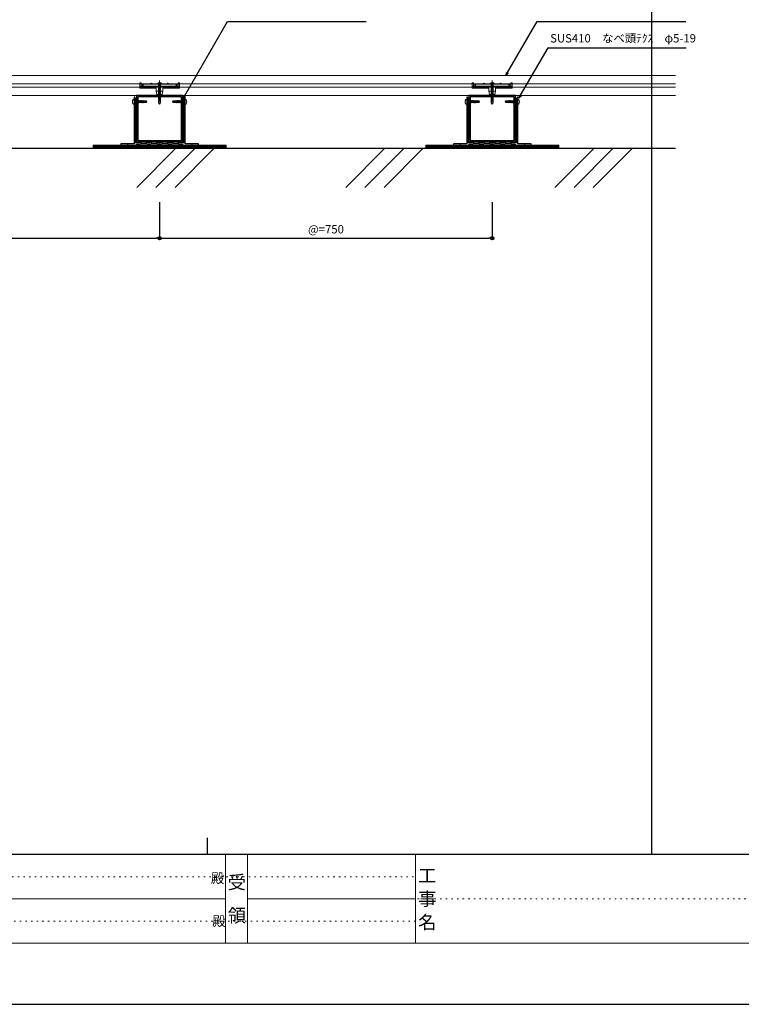
# Model space of a CAD drawing. Units: millimetres. Extents: x 0 to 841, y 0 to 594.
# Drawn here: x 230 to 447, y 0 to 296 of the extents above; entities that cross this region are included whole.
import ezdxf

# ---------------------------------------------------------------- set-up
doc = ezdxf.new("R2010")
doc.units = ezdxf.units.MM
doc.header["$MEASUREMENT"] = 0
doc.linetypes.add('JWW_HOJO', pattern=[1.693333, -1.27, 0.423333])
doc.layers.get('Defpoints').update_dxf_attribs({"color": 222})
for name, color, linetype in [('0-A01-枠A', 4, 'Continuous'), ('0-A02-枠B', 6, 'Continuous'), ('0-A11-寸法_詳細', 5, 'Continuous'), ('A-B03-文字_書込_小', 7, 'Continuous'), ('A-C03-壁種別', 9, 'Continuous'), ('A-D09-金物_鋼材', 1, 'Continuous'), ('A-E01-仕上太線', 4, 'Continuous'), ('ｱﾙﾐ', 7, 'Continuous')]:
    doc.layers.add(name, color=color, linetype=linetype)
doc.layers.add('00-断面\u3000中', color=6, linetype='Continuous', lineweight=15)
doc.layers.add('00-断面\u3000太', color=4, linetype='Continuous', lineweight=20)
doc.layers.add('4-F', color=222, linetype='Continuous', plot=False)
doc.layers.add('A-C01-補助線(非印刷)', color=222, linetype='Continuous', plot=False)
doc.styles.add('MSゴシック', font='MS Gothic.ttf')
doc.styles.add('ゴシック', font='MS Gothic.ttf')
doc.styles.add('ＭＳ ゴシック', font='MS Gothic.ttf', dxfattribs={"height": 1})
doc.dimstyles.new('DIM-5S', dxfattribs={"dimscale": 5, "dimtxt": 2.5, "dimasz": 1, "dimexe": 0, "dimexo": 4, "dimgap": 1, "dimtad": 1, "dimdec": 1, "dimzin": 9, "dimdsep": 46, "dimlunit": 6, "dimtxsty": 'ゴシック', "dimblk": 'DOT', "dimcen": 0, "dimclrd": 256, "dimclre": 256, "dimclrt": 256, "dimadec": 0, "dimazin": 0, "dimtfac": 1, "dimtdec": 1, "dimtix": 1, "dimtmove": 2, "dimatfit": 3, "dimldrblk": 'ORIGIN', "dimfxl": 0, "dimarcsym": 0})

# ---------------------------------------------------------------- blocks, each defined once
blk = doc.blocks.new('_Dot')
at = {"color": 0, "linetype": 'ByBlock', "lineweight": -2}
blk.add_line((-0.5, 0), (-1, 0), dxfattribs=at)
at = {"color": 0, "linetype": 'ByBlock'}
for radius in [0.5, 0.25]:
    blk.add_circle((0, 0), radius, dxfattribs=at)
blk = doc.blocks.new('*D13')
at = {"layer": '0-A11-寸法_詳細', "linetype": 'Continuous', "lineweight": -2}
for p, q in [((172.55, 241.05), (172.55, 230.2)), ((272.55, 241.05), (272.55, 230.2)), ((173.55, 230.2), (271.55, 230.2))]:
    blk.add_line(p, q, dxfattribs=at)
at = {"layer": 'Defpoints', "color": 0}
for p in [(172.55, 245.05), (272.55, 245.05), (272.55, 230.2)]:
    blk.add_point(p, dxfattribs=at)
at = {"layer": '0-A11-寸法_詳細', "lineweight": -2, "rotation": 180}
blk.add_blockref('_Dot', (172.55, 230.2), dxfattribs=at)
at = {"layer": '0-A11-寸法_詳細', "lineweight": -2}
blk.add_blockref('_Dot', (272.55, 230.2), dxfattribs=at)
at = {"layer": '0-A11-寸法_詳細', "insert": (222.55, 232.58), "char_height": 2.5, "attachment_point": 5, "style": 'ゴシック'}
blk.add_mtext('@=750', dxfattribs=at)
blk = doc.blocks.new('_Origin')
at = {"color": 0, "linetype": 'ByBlock', "lineweight": -2}
blk.add_line((0, 0), (-1, 0), dxfattribs=at)
blk.add_circle((0, 0), 0.5, dxfattribs=at)
blk = doc.blocks.new('*D14')
at = {"layer": '0-A11-寸法_詳細', "linetype": 'Continuous', "lineweight": -2}
for p, q in [((272.55, 241.05), (272.55, 230.2)), ((372.55, 241.05), (372.55, 230.2)), ((273.55, 230.2), (371.55, 230.2))]:
    blk.add_line(p, q, dxfattribs=at)
at = {"layer": 'Defpoints', "color": 0}
for p in [(272.55, 245.05), (372.55, 245.05), (372.55, 230.2)]:
    blk.add_point(p, dxfattribs=at)
at = {"layer": '0-A11-寸法_詳細', "lineweight": -2, "rotation": 180}
blk.add_blockref('_Dot', (272.55, 230.2), dxfattribs=at)
at = {"layer": '0-A11-寸法_詳細', "lineweight": -2}
blk.add_blockref('_Dot', (372.55, 230.2), dxfattribs=at)
at = {"layer": '0-A11-寸法_詳細', "insert": (322.55, 232.58), "char_height": 2.5, "attachment_point": 5, "style": 'ゴシック'}
blk.add_mtext('@=750', dxfattribs=at)
blk = doc.blocks.new('_Open30')
at = {"color": 0, "linetype": 'ByBlock', "lineweight": -2}
for p, q in [((-1, 0.267949), (0, 0)), ((0, 0), (-1, -0.267949)), ((0, 0), (-1, 0))]:
    blk.add_line(p, q, dxfattribs=at)
blk = doc.blocks.new('A$C4E7F7249')
at = {"color": 0, "linetype": 'ByBlock', "lineweight": -2}
blk.add_line((25, 12.4), (-25, 12.4), dxfattribs=at)
for points in [[(13.8, 15.2), (25, 15.2), (25, 11.7), (-25, 11.7), (-25, 15.2), (-13.8, 15.2)], [(-11.3, 15.2), (-1.8, 15.2)], [(1.8, 15.2), (11.3, 15.2)]]:
    blk.add_lwpolyline(points, dxfattribs=at)
for centre, radius, start, end in [((-12.5, 27.8), 12.7, 264.3515, 275.6485), ((0, 42.1), 27, 266.1295, 273.8705), ((12.5, 27.8), 12.7, 264.3515, 275.6485)]:
    blk.add_arc(centre, radius, start, end, dxfattribs=at)
blk = doc.blocks.new('A$C07C61059')
at = {"color": 0, "linetype": 'ByBlock', "lineweight": -2}
for p, q in [((-30, 9.5), (-30, 17.3)), ((-28, 17.3), (-30, 17.3)), ((-28, 12.4), (-28, 17.3)), ((-26, 15.2), (-28, 15.2)), ((-26, 11.8), (-26, 15.2)), ((-13.7, 15.2), (-13.7, 15.7)), ((-11.2, 15.2), (-11.2, 15.7)), ((11.3, 15.2), (11.3, 15.7)), ((13.8, 15.2), (13.8, 15.7)), ((26, 11.8), (26, 15.2)), ((26, 15.2), (28, 15.2)), ((28, 12.4), (28, 17.3)), ((30, 17.3), (28, 17.3)), ((30, 9.5), (30, 17.3)), ((-25, 11.8), (-30, 11.8)), ((-5, 9.5), (-30, 9.5)), ((-26, 12.4), (-28, 12.4)), ((-25, 14), (-26, 14)), ((-25, 12), (-26, 12)), ((-5, 5), (-5, 9.5)), ((-5, 5), (-4, 0)), ((-5, 5), (0, 5)), ((0, 0), (-4, 0)), ((5, 5), (0, 5)), ((0, 0), (4, 0)), ((5, 5), (4, 0)), ((5, 9.5), (30, 9.5)), ((5, 5), (5, 9.5)), ((26, 14), (25, 14)), ((26, 12), (25, 12)), ((30, 11.8), (25, 11.8)), ((28, 12.4), (26, 12.4))]:
    blk.add_line(p, q, dxfattribs=at)
for centre in [(-12.5, 15.7), (12.5, 15.7)]:
    blk.add_arc(centre, 1.25, 0, 180, dxfattribs=at)
blk = doc.blocks.new('A$C14C85A19')
at = {"color": 0, "linetype": 'ByBlock', "lineweight": -2}
for p, q in [((-2.8, 0.9), (-2.8, 0.8)), ((-2.7, 0.9), (-2.8, 0.9)), ((-2.8, 0.8), (-2.8, 0.7)), ((-2.8, 0.8), (-2.8, 0.8)), ((-2.8, 0.7), (-2.8, 0.6)), ((-2.8, 0.7), (-2.8, 0.7)), ((-2.8, 0.6), (-2.8, 0)), ((-2.8, 0), (2.8, 0)), ((-2.7, 1.2), (-2.7, 1.1)), ((-2.6, 1.2), (-2.7, 1.2)), ((-2.7, 1.1), (-2.7, 1)), ((-2.7, 1.1), (-2.7, 1.1)), ((-2.7, 1), (-2.7, 0.9)), ((-2.5, 1.4), (-2.6, 1.3)), ((-2.6, 1.3), (-2.6, 1.2)), ((-2.6, 1.3), (-2.6, 1.3)), ((-2.5, 1.4), (-2.5, 1.4)), ((-2.4, 1.4), (-2.5, 1.4)), ((-2.3, 1.6), (-2.4, 1.5)), ((-2.4, 1.5), (-2.4, 1.4)), ((-2.4, 1.5), (-2.4, 1.5)), ((-2.3, 1.6), (-2.3, 1.6)), ((-2.2, 1.6), (-2.3, 1.6)), ((-2.2, 1.7), (-2.2, 1.6)), ((-2.1, 1.7), (-2.2, 1.7)), ((-2.1, 1.7), (-2.1, 1.7)), ((-2, 1.7), (-2.1, 1.7)), ((-1.9, 1.7), (-2, 1.7)), ((-1.9, 1.8), (-1.9, 1.7)), ((-1.8, 1.8), (-1.9, 1.8)), ((-1.8, 1.8), (-1.8, 1.8)), ((-1.7, 1.8), (-1.8, 1.8)), ((-1.7, 1.8), (-1.7, 1.8)), ((-1.6, 1.8), (-1.7, 1.8)), ((-0.5, 1.8), (-1.6, 1.8)), ((-1.3, 0), (1.3, 0)), ((-1.3, -1), (-1.3, 0)), ((-0.5, 0.9), (-0.5, 1.8)), ((0.5, 0.9), (-0.5, 0.9)), ((0, 5.3), (0, -24.6)), ((0.5, 1.8), (0.5, 0.9)), ((1.6, 1.8), (0.5, 1.8)), ((1.3, 0), (1.3, -1.1)), ((1.7, 1.8), (1.6, 1.8)), ((1.7, 1.8), (1.7, 1.8)), ((1.8, 1.8), (1.7, 1.8)), ((1.8, 1.8), (1.8, 1.8)), ((1.9, 1.8), (1.8, 1.8)), ((1.9, 1.7), (1.9, 1.8)), ((2, 1.7), (1.9, 1.7)), ((2.1, 1.7), (2, 1.7)), ((2.1, 1.7), (2.1, 1.7)), ((2.2, 1.7), (2.1, 1.7)), ((2.2, 1.6), (2.2, 1.7)), ((2.3, 1.6), (2.2, 1.6)), ((2.3, 1.6), (2.3, 1.6)), ((2.4, 1.5), (2.3, 1.6)), ((2.4, 1.5), (2.4, 1.5)), ((2.4, 1.4), (2.4, 1.5)), ((2.5, 1.4), (2.4, 1.4)), ((2.5, 1.4), (2.5, 1.4)), ((2.6, 1.3), (2.5, 1.4)), ((2.6, 1.3), (2.6, 1.3)), ((2.6, 1.2), (2.6, 1.3)), ((2.7, 1.2), (2.6, 1.2)), ((2.7, 1.1), (2.7, 1.2)), ((2.7, 1.1), (2.7, 1.1)), ((2.7, 1), (2.7, 1.1)), ((2.7, 0.9), (2.7, 1)), ((2.8, 0.9), (2.7, 0.9)), ((2.8, 0.8), (2.8, 0.9)), ((2.8, 0.8), (2.8, 0.8)), ((2.8, 0.7), (2.8, 0.8)), ((2.8, 0.7), (2.8, 0.7)), ((2.8, 0.6), (2.8, 0.7)), ((2.8, 0), (2.8, 0.6)), ((1.5, -1.2), (-1.5, -1.5)), ((1.5, -1.2), (-1.5, -1.5)), ((-1.5, -1.5), (-1.1, -1.2)), ((-1.5, -1.5), (-1.1, -1.7)), ((1.5, -1.7), (-1.5, -2)), ((-1.1, -1.7), (-1.5, -2)), ((-1.5, -2), (1.5, -1.7)), ((-1.5, -2), (-1.1, -2.2)), ((1.5, -2.2), (-1.5, -2.5)), ((-1.1, -2.2), (-1.5, -2.5)), ((-1.5, -2.5), (1.5, -2.2)), ((-1.5, -2.5), (-1.1, -2.7)), ((1.5, -2.7), (-1.5, -3)), ((-1.1, -2.7), (-1.5, -3)), ((-1.5, -3), (1.5, -2.7)), ((-1.5, -3), (-1.1, -3.3)), ((1.5, -3.3), (-1.5, -3.5)), ((-1.1, -3.3), (-1.5, -3.5)), ((-1.5, -3.5), (1.5, -3.3)), ((-1.5, -3.5), (-1.1, -3.7)), ((1.5, -3.7), (-1.5, -4)), ((-1.1, -3.7), (-1.5, -4)), ((-1.5, -4), (1.5, -3.7)), ((-1.5, -4), (-1.1, -4.2)), ((1.5, -4.2), (-1.5, -4.5)), ((-1.1, -4.2), (-1.5, -4.5)), ((-1.5, -4.5), (1.5, -4.2)), ((-1.5, -4.5), (-1.1, -4.7)), ((1.5, -4.7), (-1.5, -5)), ((-1.1, -4.7), (-1.5, -5)), ((-1.5, -5), (1.5, -4.7)), ((-1.5, -5), (-1.1, -5.2)), ((1.5, -5.2), (-1.5, -5.5)), ((-1.1, -5.2), (-1.5, -5.5)), ((-1.5, -5.5), (1.5, -5.2)), ((-1.5, -5.5), (-1.1, -5.7)), ((1.5, -5.7), (-1.5, -6)), ((-1.1, -5.7), (-1.5, -6)), ((-1.5, -6), (1.5, -5.7)), ((-1.5, -6), (-1.1, -6.2)), ((1.5, -6.2), (-1.5, -6.5)), ((-1.1, -6.2), (-1.5, -6.5)), ((-1.5, -6.5), (1.5, -6.2)), ((-1.5, -6.5), (-1.1, -6.7)), ((1.5, -6.7), (-1.5, -7)), ((-1.1, -6.7), (-1.5, -7)), ((-1.5, -7), (1.5, -6.7)), ((-1.5, -7), (-1.1, -7.2)), ((1.5, -7.2), (-1.5, -7.5)), ((-1.1, -7.2), (-1.5, -7.5)), ((-1.5, -7.5), (1.5, -7.2)), ((-1.5, -7.5), (-1.1, -7.7)), ((1.5, -7.7), (-1.5, -8)), ((-1.1, -7.7), (-1.5, -8)), ((-1.5, -8), (1.5, -7.7)), ((-1.5, -8), (-1.1, -8.2)), ((1.5, -8.2), (-1.5, -8.5)), ((-1.1, -8.2), (-1.5, -8.5)), ((-1.5, -8.5), (1.5, -8.2)), ((-1.5, -8.5), (-1.1, -8.7)), ((1.5, -8.7), (-1.5, -9)), ((-1.1, -8.7), (-1.5, -9)), ((-1.5, -9), (1.5, -8.7)), ((-1.5, -9), (-1.1, -9.2)), ((1.5, -9.2), (-1.5, -9.5)), ((-1.1, -9.2), (-1.5, -9.5)), ((-1.5, -9.5), (1.5, -9.2)), ((-1.5, -9.5), (-1.1, -9.8)), ((1.5, -9.8), (-1.5, -10)), ((-1.1, -9.8), (-1.5, -10)), ((-1.5, -10), (1.5, -9.8)), ((-1.5, -10), (-1.1, -10.2)), ((1.5, -10.2), (-1.5, -10.5)), ((-1.1, -10.2), (-1.5, -10.5)), ((-1.5, -10.5), (1.5, -10.2)), ((-1.5, -10.5), (-1.1, -10.7)), ((1.5, -10.7), (-1.5, -11)), ((-1.1, -10.7), (-1.5, -11)), ((-1.5, -11), (1.5, -10.7)), ((-1.5, -11), (-1.1, -11.2)), ((1.5, -11.2), (-1.5, -11.5)), ((-1.1, -11.2), (-1.5, -11.5)), ((-1.5, -11.5), (1.5, -11.2)), ((-1.5, -11.5), (-1.1, -11.7)), ((1.5, -11.7), (-1.5, -12)), ((-1.1, -11.7), (-1.5, -12)), ((-1.5, -12), (1.5, -11.7)), ((-1.5, -12), (-1.1, -12.2)), ((1.5, -12.2), (-1.5, -12.5)), ((-1.1, -12.2), (-1.5, -12.5)), ((-1.5, -12.5), (1.5, -12.2)), ((-1.5, -12.5), (-1.1, -12.7)), ((1.5, -12.7), (-1.5, -13)), ((-1.1, -12.7), (-1.5, -13)), ((-1.5, -13), (1.5, -12.7)), ((-1.5, -13), (-1.1, -13.2)), ((1.5, -13.2), (-1.5, -13.5)), ((-1.1, -13.2), (-1.5, -13.5)), ((-1.5, -13.5), (1.5, -13.2)), ((-1.5, -13.5), (-1.1, -13.7)), ((1.5, -13.7), (-1.5, -14)), ((-1.1, -13.7), (-1.5, -14)), ((-1.5, -14), (1.5, -13.7)), ((-1.5, -14), (-1.1, -14.2)), ((1.5, -14.2), (-1.5, -14.5)), ((-1.1, -14.2), (-1.5, -14.5)), ((-1.5, -14.5), (1.5, -14.2)), ((-1.5, -14.5), (-1.1, -14.7)), ((1.5, -14.7), (-1.5, -15)), ((-1.1, -14.7), (-1.5, -15)), ((-1.5, -15), (1.5, -14.7)), ((-1.4, -1.1), (-1.3, -1)), ((-1.1, -1.2), (-1.4, -1.1)), ((0.5, -1.1), (-1.4, -1.1)), ((-1.1, -1.2), (0.5, -1.1)), ((1.1, -1.5), (-1.1, -1.7)), ((-1.1, -1.7), (1.1, -1.5)), ((1.1, -2), (-1.1, -2.2)), ((-1.1, -2.2), (1.1, -2)), ((1.1, -2.5), (-1.1, -2.7)), ((-1.1, -2.7), (1.1, -2.5)), ((1.1, -3), (-1.1, -3.3)), ((-1.1, -3.3), (1.1, -3)), ((1.1, -3.5), (-1.1, -3.7)), ((-1.1, -3.7), (1.1, -3.5)), ((1.1, -4), (-1.1, -4.2)), ((-1.1, -4.2), (1.1, -4)), ((1.1, -4.5), (-1.1, -4.7)), ((-1.1, -4.7), (1.1, -4.5)), ((1.1, -5), (-1.1, -5.2)), ((-1.1, -5.2), (1.1, -5)), ((1.1, -5.5), (-1.1, -5.7)), ((-1.1, -5.7), (1.1, -5.5)), ((1.1, -6), (-1.1, -6.2)), ((-1.1, -6.2), (1.1, -6)), ((1.1, -6.5), (-1.1, -6.7)), ((-1.1, -6.7), (1.1, -6.5)), ((1.1, -7), (-1.1, -7.2)), ((-1.1, -7.2), (1.1, -7)), ((1.1, -7.5), (-1.1, -7.7)), ((-1.1, -7.7), (1.1, -7.5)), ((1.1, -8), (-1.1, -8.2)), ((-1.1, -8.2), (1.1, -8)), ((1.1, -8.5), (-1.1, -8.7)), ((-1.1, -8.7), (1.1, -8.5)), ((1.1, -9), (-1.1, -9.2)), ((-1.1, -9.2), (1.1, -9)), ((1.1, -9.5), (-1.1, -9.8)), ((-1.1, -9.8), (1.1, -9.5)), ((1.1, -10), (-1.1, -10.2)), ((-1.1, -10.2), (1.1, -10)), ((1.1, -10.5), (-1.1, -10.7)), ((-1.1, -10.7), (1.1, -10.5)), ((1.1, -11), (-1.1, -11.2)), ((-1.1, -11.2), (1.1, -11)), ((1.1, -11.5), (-1.1, -11.7)), ((-1.1, -11.7), (1.1, -11.5)), ((1.1, -12), (-1.1, -12.2)), ((-1.1, -12.2), (1.1, -12)), ((1.1, -12.5), (-1.1, -12.7)), ((-1.1, -12.7), (1.1, -12.5)), ((1.1, -13), (-1.1, -13.2)), ((-1.1, -13.2), (1.1, -13)), ((1.1, -13.5), (-1.1, -13.7)), ((-1.1, -13.7), (1.1, -13.5)), ((1.1, -14), (-1.1, -14.2)), ((-1.1, -14.2), (1.1, -14)), ((1.1, -14.5), (-1.1, -14.7)), ((-1.1, -14.7), (1.1, -14.5)), ((-1, -1.5), (-0.9, 0)), ((1, -1.5), (1, 0)), ((1.1, -1.5), (1.5, -1.2)), ((1.5, -1.7), (1.1, -1.5)), ((1.1, -2), (1.5, -1.7)), ((1.5, -2.2), (1.1, -2)), ((1.1, -2.5), (1.5, -2.2)), ((1.5, -2.7), (1.1, -2.5)), ((1.1, -3), (1.5, -2.7)), ((1.5, -3.3), (1.1, -3)), ((1.1, -3.5), (1.5, -3.3)), ((1.5, -3.7), (1.1, -3.5)), ((1.1, -4), (1.5, -3.7)), ((1.5, -4.2), (1.1, -4)), ((1.1, -4.5), (1.5, -4.2)), ((1.5, -4.7), (1.1, -4.5)), ((1.1, -5), (1.5, -4.7)), ((1.5, -5.2), (1.1, -5)), ((1.1, -5.5), (1.5, -5.2)), ((1.5, -5.7), (1.1, -5.5)), ((1.1, -6), (1.5, -5.7)), ((1.5, -6.2), (1.1, -6)), ((1.1, -6.5), (1.5, -6.2)), ((1.5, -6.7), (1.1, -6.5)), ((1.1, -7), (1.5, -6.7)), ((1.5, -7.2), (1.1, -7)), ((1.1, -7.5), (1.5, -7.2)), ((1.5, -7.7), (1.1, -7.5)), ((1.1, -8), (1.5, -7.7)), ((1.5, -8.2), (1.1, -8)), ((1.1, -8.5), (1.5, -8.2)), ((1.5, -8.7), (1.1, -8.5)), ((1.1, -9), (1.5, -8.7)), ((1.5, -9.2), (1.1, -9)), ((1.1, -9.5), (1.5, -9.2)), ((1.5, -9.8), (1.1, -9.5)), ((1.1, -10), (1.5, -9.8)), ((1.5, -10.2), (1.1, -10)), ((1.1, -10.5), (1.5, -10.2)), ((1.5, -10.7), (1.1, -10.5)), ((1.1, -11), (1.5, -10.7)), ((1.5, -11.2), (1.1, -11)), ((1.1, -11.5), (1.5, -11.2)), ((1.5, -11.7), (1.1, -11.5)), ((1.1, -12), (1.5, -11.7)), ((1.5, -12.2), (1.1, -12)), ((1.1, -12.5), (1.5, -12.2)), ((1.5, -12.7), (1.1, -12.5)), ((1.1, -13), (1.5, -12.7)), ((1.5, -13.2), (1.1, -13)), ((1.1, -13.5), (1.5, -13.2)), ((1.5, -13.7), (1.1, -13.5)), ((1.1, -14), (1.5, -13.7)), ((1.5, -14.2), (1.1, -14)), ((1.1, -14.5), (1.5, -14.2)), ((1.5, -14.7), (1.1, -14.5)), ((1.1, -15), (1.5, -14.7)), ((1.3, -1.1), (1.5, -1.2)), ((-1.5, -15), (-1.1, -15.2)), ((1.5, -15.2), (-1.5, -15.5)), ((-1.1, -15.2), (-1.5, -15.5)), ((-1.5, -15.5), (1.5, -15.2)), ((-1.5, -15.5), (-1.1, -15.7)), ((1.5, -15.7), (-1.5, -16)), ((-1.1, -15.7), (-1.5, -16)), ((-1.5, -16), (1.5, -15.7)), ((-1.5, -16), (-1.1, -16.3)), ((1.5, -16.3), (-1.5, -16.5)), ((-1.1, -16.3), (-1.5, -16.5)), ((-1.5, -16.5), (1.5, -16.3)), ((-1.5, -16.5), (-1.1, -16.7)), ((1.5, -16.7), (-1.5, -17)), ((-1.1, -16.7), (-1.5, -17)), ((-1.5, -17), (1.5, -16.7)), ((-1.5, -17), (-1.1, -17.2)), ((1.5, -17.2), (-1.5, -17.5)), ((-1.1, -17.2), (-1.5, -17.5)), ((-1.5, -17.5), (1.5, -17.2)), ((-1.5, -17.5), (-1.1, -17.7)), ((1.5, -17.7), (-1.5, -18)), ((-1.1, -17.7), (-1.5, -18)), ((-1.5, -18), (1.5, -17.7)), ((-1.5, -18), (-1.1, -18.2)), ((1.5, -18.2), (-1.5, -18.5)), ((-1.1, -18.2), (-1.5, -18.5)), ((-1.5, -18.5), (1.5, -18.2)), ((-1.5, -18.5), (-1.1, -18.7)), ((1.5, -18.7), (-1.5, -19)), ((-1.1, -18.7), (-1.5, -19)), ((-1.5, -19), (1.5, -18.7)), ((-1.5, -19), (-1.1, -19.2)), ((1.5, -19.2), (-1.5, -19.5)), ((-1.1, -19.2), (-1.5, -19.5)), ((-1.5, -19.5), (1.5, -19.2)), ((-1.5, -19.5), (-1.1, -19.7)), ((1.5, -19.7), (-1.5, -20)), ((-1.1, -19.7), (-1.5, -20)), ((-1.5, -20), (1.5, -19.7)), ((-1.5, -20), (-1.1, -20.2)), ((1.5, -20.2), (-1.5, -20.5)), ((-1.1, -20.2), (-1.5, -20.5)), ((-1.5, -20.5), (1.5, -20.2)), ((-1.5, -20.5), (-1.1, -20.7)), ((1.5, -20.7), (-1.5, -21)), ((-1.1, -20.7), (-1.5, -21)), ((-1.5, -21), (1.5, -20.7)), ((-1.5, -21), (-1.1, -21.2)), ((1.5, -21.2), (-1.5, -21.5)), ((-1.1, -21.2), (-1.5, -21.5)), ((-1.5, -21.5), (1.5, -21.2)), ((-1.5, -21.5), (-1.1, -21.7)), ((1.5, -21.7), (-1.5, -22)), ((-1.1, -21.7), (-1.5, -22)), ((-1.5, -22), (1.5, -21.7)), ((-1.5, -22), (-1.1, -22.2)), ((1.5, -22.2), (-1.5, -22.5)), ((-1.1, -22.2), (-1.5, -22.5)), ((-1.5, -22.5), (1.5, -22.2)), ((-1.5, -22.5), (-1.1, -22.8)), ((1.5, -22.8), (-1.5, -23)), ((-1.1, -22.8), (-1.5, -23)), ((-1.5, -23), (1.5, -22.8)), ((-1.5, -23), (-1.1, -23.2)), ((1.5, -23.2), (-1.5, -23.5)), ((-1.1, -23.2), (-1.5, -23.5)), ((-1.5, -23.5), (1.5, -23.2)), ((-1.5, -23.5), (-1.1, -23.7)), ((1.5, -23.7), (-1.5, -24)), ((-1.1, -23.7), (-1.5, -24)), ((-1.5, -24), (1.5, -23.7)), ((1.5, -23.7), (-1.5, -24)), ((-1.1, -23.7), (-1.5, -24)), ((-1.5, -24), (1.5, -23.7)), ((-1.5, -24), (-1.1, -24.2)), ((-1.5, -24), (-1.1, -24.2)), ((-1.1, -24.2), (-1.5, -24.5)), ((-1.5, -24.5), (1.5, -24.2)), ((1.5, -24.2), (-1.5, -24.5)), ((-1.5, -24.5), (-1.1, -24.7)), ((-1.1, -24.7), (-1.5, -25)), ((-1.5, -25), (1.5, -24.7)), ((1.5, -24.7), (-1.5, -25)), ((-1.5, -25), (-1.1, -25.2)), ((1.5, -25.2), (-1.5, -25.5)), ((-1.1, -25.2), (-1.5, -25.5)), ((-1.5, -25.5), (1.5, -25.2)), ((-1.5, -25.5), (-1.1, -25.8)), ((-1.5, -28.4), (-1.5, -25.5)), ((-1.5, -28.4), (-1.4, -28.4)), ((-1.5, -28.4), (-1.5, -28.4)), ((0, -30), (-1.5, -28.4)), ((-1.4, -28.4), (-1.3, -28.3)), ((-1.4, -28.4), (-1.4, -28.4)), ((-1.4, -28.4), (-1.4, -28.4)), ((-1.3, -28.3), (-1.2, -28.3)), ((-1.3, -28.3), (-1.3, -28.3)), ((-1.3, -28.3), (-1.3, -28.3)), ((-1.2, -28.3), (-1.1, -28.3)), ((-1.2, -28.3), (-1.2, -28.3)), ((-1.2, -28.3), (-1.2, -28.3)), ((1.1, -15), (-1.1, -15.2)), ((-1.1, -15.2), (1.1, -15)), ((1.1, -15.5), (-1.1, -15.7)), ((-1.1, -15.7), (1.1, -15.5)), ((1.1, -16), (-1.1, -16.3)), ((-1.1, -16.3), (1.1, -16)), ((1.1, -16.5), (-1.1, -16.7)), ((-1.1, -16.7), (1.1, -16.5)), ((1.1, -17), (-1.1, -17.2)), ((-1.1, -17.2), (1.1, -17)), ((1.1, -17.5), (-1.1, -17.7)), ((-1.1, -17.7), (1.1, -17.5)), ((1.1, -18), (-1.1, -18.2)), ((-1.1, -18.2), (1.1, -18)), ((1.1, -18.5), (-1.1, -18.7)), ((-1.1, -18.7), (1.1, -18.5)), ((1.1, -19), (-1.1, -19.2)), ((-1.1, -19.2), (1.1, -19)), ((1.1, -19.5), (-1.1, -19.7)), ((-1.1, -19.7), (1.1, -19.5)), ((1.1, -20), (-1.1, -20.2)), ((-1.1, -20.2), (1.1, -20)), ((1.1, -20.5), (-1.1, -20.7)), ((-1.1, -20.7), (1.1, -20.5)), ((1.1, -21), (-1.1, -21.2)), ((-1.1, -21.2), (1.1, -21)), ((1.1, -21.5), (-1.1, -21.7)), ((-1.1, -21.7), (1.1, -21.5)), ((1.1, -22), (-1.1, -22.2)), ((-1.1, -22.2), (1.1, -22)), ((1.1, -22.5), (-1.1, -22.8)), ((-1.1, -22.8), (1.1, -22.5)), ((1.1, -23), (-1.1, -23.2)), ((-1.1, -23.2), (1.1, -23)), ((1.1, -23.5), (-1.1, -23.7)), ((-1.1, -23.7), (1.1, -23.5)), ((1.1, -23.5), (-1.1, -23.7)), ((-1.1, -24.2), (1.1, -24)), ((-1.1, -24.2), (1.1, -24)), ((1.1, -24), (-1.1, -24.2)), ((1.1, -24.5), (-1.1, -24.7)), ((-1.1, -24.7), (1.1, -24.5)), ((1.1, -25), (-1.1, -25.2)), ((-1.1, -25.2), (1.1, -25)), ((-1.1, -25.8), (1.1, -25.5)), ((-1.1, -28.3), (-1, -28.3)), ((-1.1, -28.3), (-1.1, -28.3)), ((-1.1, -28.3), (-1.1, -28.3)), ((-1, -26.5), (-0.9, -26.4)), ((-1, -26.6), (-1, -26.5)), ((0, -30), (-1, -26.6)), ((-1, -28.3), (-0.9, -28.3)), ((-1, -28.3), (-1, -28.3)), ((-1, -28.3), (-1, -28.3)), ((-0.9, -26.3), (-0.8, -26.2)), ((-0.9, -26.4), (-0.9, -26.3)), ((-0.9, -28.3), (-0.8, -28.3)), ((-0.9, -28.3), (-0.9, -28.3)), ((-0.9, -28.3), (-0.9, -28.3)), ((-0.8, -26.1), (-0.7, -26.1)), ((-0.8, -26.2), (-0.8, -26.1)), ((-0.8, -28.3), (-0.7, -28.4)), ((-0.8, -28.3), (-0.8, -28.3)), ((-0.7, -26.1), (-0.6, -26)), ((-0.7, -28.4), (-0.6, -28.4)), ((-0.7, -28.4), (-0.7, -28.4)), ((-0.7, -28.4), (-0.7, -28.4)), ((-0.6, -25.9), (-0.5, -25.9)), ((-0.6, -26), (-0.6, -25.9)), ((-0.6, -28.4), (-0.5, -28.4)), ((-0.6, -28.4), (-0.6, -28.4)), ((-0.6, -28.4), (-0.6, -28.4)), ((-0.6, -28.4), (-0.6, -28.4)), ((-0.5, -25.9), (-0.4, -25.8)), ((-0.5, -28.4), (-0.5, -28.5)), ((-0.5, -28.5), (-0.4, -28.5)), ((-0.5, -28.5), (-0.5, -28.5)), ((-0.4, -25.8), (-0.3, -25.7)), ((-0.4, -25.8), (-0.4, -25.8)), ((-0.3, -25.7), (-0.2, -25.7)), ((-0.2, -25.7), (-0.1, -25.6)), ((-0.1, -25.6), (0, -25.6)), ((0, -25.6), (0.1, -25.6)), ((1.5, -28.4), (0, -30)), ((0.1, -25.6), (0.2, -25.5)), ((0.2, -25.5), (0.3, -25.5)), ((0.3, -25.5), (0.4, -25.5)), ((0.4, -25.5), (0.5, -25.5)), ((0.5, -25.5), (0.6, -25.5)), ((0.6, -25.5), (0.7, -25.5)), ((0.6, -25.5), (0.6, -25.5)), ((0.7, -25.5), (0.8, -25.5)), ((0.8, -25.5), (0.9, -25.6)), ((0.9, -25.6), (1, -25.6)), ((1, -25.6), (1.1, -25.6)), ((1.5, -15.2), (1.1, -15)), ((1.1, -15.5), (1.5, -15.2)), ((1.5, -15.7), (1.1, -15.5)), ((1.1, -16), (1.5, -15.7)), ((1.5, -16.3), (1.1, -16)), ((1.1, -16.5), (1.5, -16.3)), ((1.5, -16.7), (1.1, -16.5)), ((1.1, -17), (1.5, -16.7)), ((1.5, -17.2), (1.1, -17)), ((1.1, -17.5), (1.5, -17.2)), ((1.5, -17.7), (1.1, -17.5)), ((1.1, -18), (1.5, -17.7)), ((1.5, -18.2), (1.1, -18)), ((1.1, -18.5), (1.5, -18.2)), ((1.5, -18.7), (1.1, -18.5)), ((1.1, -19), (1.5, -18.7)), ((1.5, -19.2), (1.1, -19)), ((1.1, -19.5), (1.5, -19.2)), ((1.5, -19.7), (1.1, -19.5)), ((1.1, -20), (1.5, -19.7)), ((1.5, -20.2), (1.1, -20)), ((1.1, -20.5), (1.5, -20.2)), ((1.5, -20.7), (1.1, -20.5)), ((1.1, -21), (1.5, -20.7)), ((1.5, -21.2), (1.1, -21)), ((1.1, -21.5), (1.5, -21.2)), ((1.5, -21.7), (1.1, -21.5)), ((1.1, -22), (1.5, -21.7)), ((1.5, -22.2), (1.1, -22)), ((1.1, -22.5), (1.5, -22.2)), ((1.5, -22.8), (1.1, -22.5)), ((1.1, -23), (1.5, -22.8)), ((1.5, -23.2), (1.1, -23)), ((1.1, -23.5), (1.5, -23.2)), ((1.5, -23.7), (1.1, -23.5)), ((1.5, -23.7), (1.1, -23.5)), ((1.1, -24), (1.5, -23.7)), ((1.1, -24), (1.5, -23.7)), ((1.5, -24.2), (1.1, -24)), ((1.1, -24.5), (1.5, -24.2)), ((1.5, -24.7), (1.1, -24.5)), ((1.1, -25), (1.5, -24.7)), ((1.5, -25.2), (1.1, -25)), ((1.1, -25.5), (1.5, -25.2)), ((1.1, -25.6), (1.2, -25.7)), ((1.2, -25.7), (1.3, -25.7)), ((1.3, -25.7), (1.4, -25.8)), ((1.4, -25.8), (1.5, -25.9)), ((1.4, -25.8), (1.4, -25.8)), ((1.5, -28.4), (1.5, -25.2))]:
    blk.add_line(p, q, dxfattribs=at)
blk.add_arc((0, 0), 1, 0, 180, dxfattribs=at)
blk = doc.blocks.new('Eブラケットロング\u3000B')
at = {"color": 0, "linetype": 'ByBlock', "lineweight": -2}
blk.add_blockref('A$C14C85A19', (0, 17), dxfattribs=at)
at = {"layer": '00-断面\u3000中', "color": 0, "linetype": 'ByBlock', "lineweight": -2}
blk.add_blockref('A$C07C61059', (0, 1.5), dxfattribs=at)
at = {"layer": '00-断面\u3000太', "color": 0, "linetype": 'ByBlock', "lineweight": -2}
blk.add_blockref('A$C4E7F7249', (0, 1.5), dxfattribs=at)
blk = doc.blocks.new('G$CBAEE64E2')
at = {"layer": 'A-D09-金物_鋼材', "lineweight": 9}
for p, q in [((-100, 4), (100, 4)), ((-100, 3), (100, 3)), ((-100, 2), (100, 2)), ((-100, 1), (100, 1))]:
    blk.add_line(p, q, dxfattribs=at)
blk.add_lwpolyline([(-100, 0), (100, 0), (100, 5), (-100, 5)], close=True, dxfattribs=at)
blk = doc.blocks.new('AC-3-a')
at = {"color": 0, "linetype": 'ByBlock', "lineweight": -2}
for p, q in [((-38.3, 69), (-39.2, 69)), ((-38.3, 62), (-39.2, 62)), ((-38.3, 65.5), (-35.3, 65.5)), ((-38.3, 62), (-38.3, 69)), ((-38.3, 66.7), (-37.6, 66.7)), ((-38.3, 64.3), (-38.1, 64.3)), ((-38.1, 65.5), (-37.7, 63.7)), ((-38.1, 64.3), (-38.1, 65.5)), ((-37.4, 64.3), (-38.1, 65.5)), ((-37.7, 63.7), (-38.1, 64.3)), ((-37.7, 63.7), (-37.4, 64.3)), ((-37.6, 66.7), (-37.2, 67.2)), ((-36.8, 64.3), (-37.6, 66.7)), ((-37.4, 64.3), (-37, 64.3)), ((-36.5, 63.7), (-37.2, 67.2)), ((-36.9, 66.7), (-37.2, 67.2)), ((-37, 64.3), (-36.8, 64.3)), ((-36.2, 64.3), (-36.9, 66.7)), ((-36.1, 66.7), (-36.9, 66.7)), ((-36.5, 63.7), (-36.8, 64.3)), ((-36.5, 63.7), (-36.2, 64.3)), ((-36.2, 64.3), (-35.4, 64.3)), ((-36.1, 66.7), (-35.8, 67.2)), ((-35.4, 64.3), (-36.1, 66.7)), ((-35.1, 63.7), (-35.8, 67.2)), ((-35.8, 67.2), (-35.5, 66.7)), ((-34.8, 64.3), (-35.5, 66.7)), ((-34.7, 66.7), (-35.5, 66.7)), ((-35.1, 63.7), (-35.4, 64.3)), ((-35.1, 63.7), (-34.8, 64.3)), ((-34.8, 64.3), (-34, 64.3)), ((-34.7, 66.7), (-34.4, 67.2)), ((-34, 64.3), (-34.7, 66.7)), ((-33.7, 63.7), (-34.4, 67.2)), ((-34.4, 67.2), (-34.1, 66.7)), ((-33.4, 64.3), (-34.1, 66.7)), ((-33.3, 66.7), (-34.1, 66.7)), ((-33.7, 63.7), (-34, 64.3)), ((-33.7, 63.7), (-33.4, 64.3)), ((-33.4, 64.3), (-32.6, 64.3)), ((-33.3, 66.7), (-33, 67.2)), ((-32.6, 64.3), (-33.3, 66.7)), ((-33, 67.2), (-32.7, 66.7)), ((-32.3, 63.7), (-33, 67.2)), ((-32.7, 66.7), (-31.9, 66.7)), ((-32, 64.3), (-32.7, 66.7)), ((-32.3, 63.7), (-32.6, 64.3)), ((-32.3, 63.7), (-32, 64.3)), ((-32, 64.3), (-31.2, 64.3)), ((-31.9, 66.7), (-31.6, 67.2)), ((-31.2, 64.3), (-31.9, 66.7)), ((-30.9, 63.7), (-31.6, 67.2)), ((-31.6, 67.2), (-31.3, 66.7)), ((-31.3, 66.7), (-30.5, 66.7)), ((-30.6, 64.3), (-31.3, 66.7)), ((-30.9, 63.7), (-31.2, 64.3)), ((-30.9, 63.7), (-30.6, 64.3)), ((-30.6, 64.3), (-29.8, 64.3)), ((-30.5, 66.7), (-30.2, 67.2)), ((-29.8, 64.3), (-30.5, 66.7)), ((-30.2, 67.2), (-29.9, 66.7)), ((-29.5, 63.7), (-30.2, 67.2)), ((-29.2, 64.3), (-29.9, 66.7)), ((-29.9, 66.7), (-29.1, 66.7)), ((-29.5, 63.7), (-29.8, 64.3)), ((-29.5, 63.7), (-29.2, 64.3)), ((-29.2, 64.3), (-28.4, 64.3)), ((-29.1, 66.7), (-28.8, 67.2)), ((-28.4, 64.3), (-29.1, 66.7)), ((-28.8, 67.2), (-28.4, 66.7)), ((-28.1, 63.7), (-28.8, 67.2)), ((-28.4, 66.7), (-27.7, 66.7)), ((-27.7, 64.3), (-28.4, 66.7)), ((-28.1, 63.7), (-28.4, 64.3)), ((-28.1, 63.7), (-27.7, 64.3)), ((-27.7, 66.7), (-27.4, 67.2)), ((-27, 64.3), (-27.7, 66.7)), ((-27.7, 64.3), (-27, 64.3)), ((-26.6, 63.7), (-27.4, 67.2)), ((-27.4, 67.2), (-27, 66.7)), ((-26.3, 64.3), (-27, 66.7)), ((-27, 66.7), (-26.3, 66.7)), ((-26.6, 63.7), (-27, 64.3)), ((-26.6, 63.7), (-26.3, 64.3)), ((-26.3, 66.7), (-25.9, 67.2)), ((-25.6, 64.3), (-26.3, 66.7)), ((-26.3, 64.3), (-25.6, 64.3)), ((-25.2, 63.7), (-25.9, 67.2)), ((-25.9, 67.2), (-25.6, 66.7)), ((-25.6, 66.7), (-24.9, 66.7)), ((-24.9, 64.3), (-25.6, 66.7)), ((-25.2, 63.7), (-25.6, 64.3)), ((-25.2, 63.7), (-24.9, 64.3)), ((-24.9, 66.7), (-24.5, 67.2)), ((-24.2, 65.5), (-24.9, 66.7)), ((-24.9, 64.3), (-19.9, 64.3)), ((-24.2, 65.5), (-24.5, 67.2)), ((-24.5, 67.2), (-24.2, 66.7)), ((-24.2, 66.7), (-19.9, 66.7)), ((-24.2, 65.5), (-24.2, 66.7)), ((-23.7, 66.7), (-23.7, 64.3)), ((-20.8, 65.5), (-19.2, 65.5)), ((-19.2, 65.5), (-19.9, 66.7)), ((-19.2, 65.5), (-19.9, 64.3)), ((19.2, 65.5), (19.9, 66.7)), ((20.8, 65.5), (19.2, 65.5)), ((19.2, 65.5), (19.9, 64.3)), ((24.2, 66.7), (19.9, 66.7)), ((24.9, 64.3), (19.9, 64.3)), ((23.7, 66.7), (23.7, 64.3)), ((24.2, 65.5), (24.5, 67.2)), ((24.5, 67.2), (24.2, 66.7)), ((24.2, 65.5), (24.2, 66.7)), ((24.2, 65.5), (24.9, 66.7)), ((24.9, 66.7), (24.5, 67.2)), ((25.6, 66.7), (24.9, 66.7)), ((24.9, 64.3), (25.6, 66.7)), ((25.2, 63.7), (24.9, 64.3)), ((25.2, 63.7), (25.9, 67.2)), ((25.2, 63.7), (25.6, 64.3)), ((25.9, 67.2), (25.6, 66.7)), ((25.6, 64.3), (26.3, 66.7)), ((26.3, 64.3), (25.6, 64.3)), ((26.3, 66.7), (25.9, 67.2)), ((27, 66.7), (26.3, 66.7)), ((26.3, 64.3), (27, 66.7)), ((26.6, 63.7), (26.3, 64.3)), ((26.6, 63.7), (27.4, 67.2)), ((26.6, 63.7), (27, 64.3)), ((27.4, 67.2), (27, 66.7)), ((27, 64.3), (27.7, 66.7)), ((27.7, 64.3), (27, 64.3)), ((27.7, 66.7), (27.4, 67.2)), ((28.4, 66.7), (27.7, 66.7)), ((27.7, 64.3), (28.4, 66.7)), ((28.1, 63.7), (27.7, 64.3)), ((28.1, 63.7), (28.8, 67.2)), ((28.1, 63.7), (28.4, 64.3)), ((28.8, 67.2), (28.4, 66.7)), ((28.4, 64.3), (29.1, 66.7)), ((29.2, 64.3), (28.4, 64.3)), ((29.1, 66.7), (28.8, 67.2)), ((29.9, 66.7), (29.1, 66.7)), ((29.2, 64.3), (29.9, 66.7)), ((29.5, 63.7), (29.2, 64.3)), ((29.5, 63.7), (30.2, 67.2)), ((29.5, 63.7), (29.8, 64.3)), ((29.8, 64.3), (30.5, 66.7)), ((30.6, 64.3), (29.8, 64.3)), ((30.2, 67.2), (29.9, 66.7)), ((30.5, 66.7), (30.2, 67.2)), ((31.3, 66.7), (30.5, 66.7)), ((30.6, 64.3), (31.3, 66.7)), ((30.9, 63.7), (30.6, 64.3)), ((30.9, 63.7), (31.6, 67.2)), ((30.9, 63.7), (31.2, 64.3)), ((31.2, 64.3), (31.9, 66.7)), ((32, 64.3), (31.2, 64.3)), ((31.6, 67.2), (31.3, 66.7)), ((31.9, 66.7), (31.6, 67.2)), ((32.7, 66.7), (31.9, 66.7)), ((32, 64.3), (32.7, 66.7)), ((32.3, 63.7), (32, 64.3)), ((32.3, 63.7), (33, 67.2)), ((32.3, 63.7), (32.6, 64.3)), ((32.6, 64.3), (33.3, 66.7)), ((33.4, 64.3), (32.6, 64.3)), ((33, 67.2), (32.7, 66.7)), ((33.3, 66.7), (33, 67.2)), ((33.3, 66.7), (34.1, 66.7)), ((33.4, 64.3), (34.1, 66.7)), ((33.7, 63.7), (33.4, 64.3)), ((33.7, 63.7), (34.4, 67.2)), ((33.7, 63.7), (34, 64.3)), ((34, 64.3), (34.7, 66.7)), ((34.8, 64.3), (34, 64.3)), ((34.4, 67.2), (34.1, 66.7)), ((34.7, 66.7), (34.4, 67.2)), ((34.7, 66.7), (35.5, 66.7)), ((34.8, 64.3), (35.5, 66.7)), ((35.1, 63.7), (34.8, 64.3)), ((35.1, 63.7), (35.8, 67.2)), ((35.1, 63.7), (35.4, 64.3)), ((38.2, 65.5), (35.3, 65.5)), ((35.4, 64.3), (36.1, 66.7)), ((36.2, 64.3), (35.4, 64.3)), ((35.8, 67.2), (35.5, 66.7)), ((36.1, 66.7), (35.8, 67.2)), ((36.1, 66.7), (36.9, 66.7)), ((36.2, 64.3), (36.9, 66.7)), ((36.5, 63.7), (36.2, 64.3)), ((36.5, 63.7), (37.2, 67.2)), ((36.5, 63.7), (36.8, 64.3)), ((36.8, 64.3), (37.6, 66.7)), ((37, 64.3), (36.8, 64.3)), ((36.9, 66.7), (37.2, 67.2)), ((37.4, 64.3), (37, 64.3)), ((37.6, 66.7), (37.2, 67.2)), ((37.4, 64.3), (38.1, 65.5)), ((37.7, 63.7), (37.4, 64.3)), ((38.2, 66.7), (37.6, 66.7)), ((38.1, 65.5), (37.7, 63.7)), ((37.7, 63.7), (38.1, 64.3)), ((38.1, 64.3), (38.1, 65.5)), ((38.2, 64.3), (38.1, 64.3)), ((38.2, 69), (39.2, 69)), ((38.2, 62), (38.2, 69)), ((38.2, 62), (39.2, 62))]:
    blk.add_line(p, q, dxfattribs=at)
at = {"color": 0, "linetype": 'ByBlock', "flags": 128}
blk.add_lwpolyline([(-38.3, 72), (-38.3, 2.3), (-58.2, 2.3), (-58.2, 0.5, 0.414214), (-57.8, 0), (-34.1, 0), (-34.6, 1.7), (-29.6, 1.7), (-30.1, 0), (-18, 0), (-18.5, 1.7), (-13.5, 1.7), (-14, 0), (-2, 0), (-2.5, 1.7), (2.5, 1.7), (2, 0), (14, 0), (13.5, 1.7), (18.5, 1.7), (18, 0), (30, 0), (29.5, 1.7), (34.5, 1.7), (34, 0), (57.8, 0, 0.414214), (58.2, 0.5), (58.2, 2.3), (38.2, 2.3), (38.2, 72, 0.788336), (37.3, 72.2), (36.3, 70.2, 0.118358), (36.2, 70.1), (36.2, 3.7), (27.8, 3.7), (27.8, 2), (20.2, 2), (20.2, 3.7), (11.8, 3.7), (11.8, 2), (4.2, 2), (4.2, 3.7), (0.5, 3.7), (0, 3.2), (-0.5, 3.7), (-4.2, 3.7), (-4.2, 2), (-11.8, 2), (-11.8, 3.7), (-20.2, 3.7), (-20.2, 2), (-27.9, 2), (-27.9, 3.7), (-36.3, 3.7), (-36.3, 70.1, 0.118358), (-36.3, 70.2), (-37.3, 72.2, 0.788336)], format="xyb", close=True, dxfattribs=at)
at = {"color": 0, "linetype": 'ByBlock', "lineweight": -2}
for centre, radius, start, end in [((-34.8, 65.5), 6, 150, 210), ((-39.2, 68), 1, 90, 150), ((-39.2, 63), 1, 210, 270), ((-20.9, 69.6), 4.05, 224.7209, 271.316), ((-19.4, 65.5), 1.32, 180.8136, 247.0409), ((19.4, 65.5), 1.32, 292.9591, 359.1864), ((20.9, 69.6), 4.05, 268.684, 315.2791), ((39.2, 68), 1, 30, 90), ((39.2, 63), 1, 270, 330), ((34.8, 65.5), 6, 330, 30)]:
    blk.add_arc(centre, radius, start, end, dxfattribs=at)
at = {"layer": 'Defpoints'}
for p, q in [((-48.2, 2.3), (-48.2, 0)), ((48.2, 2.3), (48.2, 0))]:
    blk.add_line(p, q, dxfattribs=at)
blk = doc.blocks.new('アルミ70x70 3')
at = {"color": 0, "linetype": 'ByBlock', "lineweight": -2}
for points in [[(-35, -70), (35, -70), (35, 0), (-35, 0)], [(-33, -68), (33, -68), (33, -2), (-33, -2)]]:
    blk.add_lwpolyline(points, close=True, dxfattribs=at)

msp = doc.modelspace()

# ---------------------------------------------------------------- linework, layer by layer
at = {"layer": '0-A01-枠A', "linetype": 'Continuous', "lineweight": 5}
for p, q in [((19.833, 45), (763.763, 45)), ((292.328, 45), (292.328, 18.333)), ((298.995, 45), (298.995, 18.333)), ((349.471, 45), (349.471, 18.333)), ((179.139, 31.667), (292.328, 31.667)), ((298.995, 31.667), (349.471, 31.667)), ((19.833, 18.333), (766.487, 18.333))]:
    msp.add_line(p, q, dxfattribs=at)
at = {"layer": '4-F', "color": 7, "linetype": 'JWW_HOJO', "lineweight": 5}
msp.add_lwpolyline([(0, 0), (841, 0), (841, 594), (0, 594)], close=True, dxfattribs=at)
at = {"layer": 'A-B03-文字_書込_小'}
for p, q in [((280.053, 272.871), (293, 295.363)), ((293, 295.363), (334.595, 295.363)), ((377.147, 280.004), (386.019, 295.363)), ((386.019, 295.363), (430.771, 295.363)), ((381.086, 273.156), (389.307, 287.44)), ((389.307, 287.44), (430.808, 287.44))]:
    msp.add_line(p, q, dxfattribs=at)
at = {"layer": 'A-C01-補助線(非印刷)', "color": 9}
for p, q in [((420.5, 45), (420.5, 575.667)), ((286.944, 45), (286.944, 50)), ((420.5, 45), (420.5, 50))]:
    msp.add_line(p, q, dxfattribs=at)
at = {"layer": 'A-C01-補助線(非印刷)', "linetype": 'JWW_HOJO', "lineweight": 5}
for p, q in [((179.139, 38.333), (349.471, 38.333)), ((538.485, 31.667), (349.471, 31.667)), ((349.471, 25), (179.139, 25))]:
    msp.add_line(p, q, dxfattribs=at)
at = {"layer": 'A-C01-補助線(非印刷)', "linetype": 'Continuous'}
msp.add_lwpolyline([(0, 0), (841, 0), (841, 594), (0, 594), (0, 0)], dxfattribs=at)
at = {"layer": 'A-C01-補助線(非印刷)'}
msp.add_lwpolyline([(19.833, 575.667), (821.167, 575.667), (821.167, 45), (19.833, 45)], close=True, dxfattribs=at)
at = {"layer": 'A-C03-壁種別'}
for p, q in [((265.65, 245.448), (277.341, 257.138)), ((271.412, 245.448), (283.103, 257.138)), ((277.174, 245.448), (288.865, 257.138)), ((328.51, 245.448), (340.201, 257.138)), ((334.272, 245.448), (345.963, 257.138)), ((340.034, 245.448), (351.725, 257.138)), ((391.37, 245.448), (403.061, 257.138)), ((397.132, 245.448), (408.823, 257.138)), ((402.894, 245.448), (414.585, 257.138))]:
    msp.add_line(p, q, dxfattribs=at)
at = {"layer": 'A-E01-仕上太線', "lineweight": 5}
for p, q in [((427.626, 279.138), (117.484, 279.138)), ((427.626, 276.638), (117.484, 276.638)), ((427.626, 275.638), (117.484, 275.638)), ((427.626, 273.138), (117.484, 273.138))]:
    msp.add_line(p, q, dxfattribs=at)
at = {"layer": 'A-E01-仕上太線'}
msp.add_line((427.626, 257.138), (117.484, 257.138), dxfattribs=at)

# ---------------------------------------------------------------- block references
at = {"xscale": 0.2, "yscale": 0.2, "zscale": 0.2}
for p in [(272.555, 257.138), (372.555, 257.138)]:
    msp.add_blockref('G$CBAEE64E2', p, dxfattribs=at)
at = {"layer": 'A-B03-文字_書込_小'}
for p, rotation in [((376.647, 279.138), 239.9890799899504), ((279.555, 272.005), 240.0757274173273), ((380.587, 272.29), 240.0757274173808)]:
    msp.add_blockref('_Open30', p, dxfattribs=dict(at, rotation=rotation))
at = {"layer": 'A-D09-金物_鋼材', "lineweight": 9, "xscale": 0.2, "yscale": 0.2, "zscale": 0.2}
for name, p in [('Eブラケットロング\u3000B', (272.555, 273.138)), ('Eブラケットロング\u3000B', (372.555, 273.138)), ('AC-3-a', (272.555, 258.138)), ('AC-3-a', (372.555, 258.138))]:
    msp.add_blockref(name, p, dxfattribs=at)
at = {"layer": 'ｱﾙﾐ', "color": 3, "xscale": 0.2, "yscale": 0.2, "zscale": 0.2}
for p in [(272.555, 273.138), (372.555, 273.138)]:
    msp.add_blockref('アルミ70x70 3', p, dxfattribs=at)

# ---------------------------------------------------------------- texts
at = {"layer": '0-A02-枠B', "linetype": 'Continuous', "lineweight": 5, "style": 'ＭＳ ゴシック'}
for s, height, p in [('殿', 3, (287.944, 36.405)), ('受', 4, (293.062, 34.667)), ('工', 4, (350.287, 36.667)), ('事', 4, (350.287, 29.667)), ('殿', 3, (288.339, 23.5)), ('領', 4, (293.062, 24.667)), ('名', 4, (350.287, 22.667))]:
    msp.add_text(s, height=height, dxfattribs=at).set_placement(p)
at = {"layer": 'A-B03-文字_書込_小', "style": 'MSゴシック'}
msp.add_text('SUS410\u3000なべ頭ﾃｸｽ\u3000φ5-19', height=2.5, dxfattribs=at).set_placement((389.96, 289.042))

# ---------------------------------------------------------------- dimensions: what is measured, and where the dimension line sits
at = {"layer": '0-A11-寸法_詳細'}
for base, p1, p2, picture, middle in [((272.555, 230.197), (172.555, 245.048), (272.555, 245.048), '*D13', (222.555, 232.58)), ((372.555, 230.197), (272.555, 245.048), (372.555, 245.048), '*D14', (322.555, 232.58))]:
    dim = msp.add_linear_dim(base=base, p1=p1, p2=p2, text='@=750', dimstyle='DIM-5S', override={"dimscale": 1, "dimlfac": 5, "dimfxl": 0}, dxfattribs=at)
    dim.commit()
    dim.dimension.update_dxf_attribs({"geometry": picture, "text_midpoint": middle})

doc.saveas('drawing.dxf')
